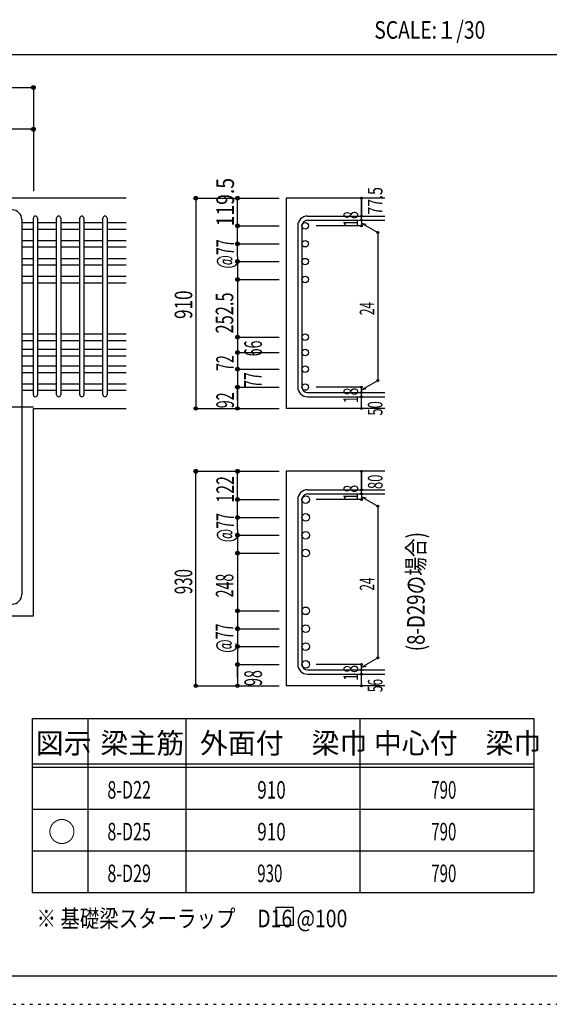
# Model space of a CAD drawing. Units: millimetres. Extents: x 141 to 12441, y 138 to 8778.
# Drawn here: x 7693 to 9977, y 138 to 4382 of the extents above; entities that cross this region are included whole.
import ezdxf

# ---------------------------------------------------------------- set-up
doc = ezdxf.new("R2010")
doc.units = ezdxf.units.MM
doc.header["$LTSCALE"] = 30
for name, pattern in [('CENTER', [12, 5, -0.8, 0.4, -0.8, 5]), ('DIVIDE', [13.2, 5, -0.8, 0.4, -0.8, 0.4, -0.8, 5]), ('DOT', [1.6, 0.4, -0.8, 0.4])]:
    doc.linetypes.add(name, pattern=pattern)
for name, color, linetype in [('002', 7, 'Continuous'), ('005', 7, 'Continuous'), ('006', 7, 'Continuous'), ('007', 7, 'Continuous'), ('008', 7, 'Continuous'), ('014', 7, 'Continuous'), ('104', 7, 'Continuous'), ('111', 7, 'Continuous'), ('241', 7, 'Continuous'), ('250', 7, 'Continuous')]:
    doc.layers.add(name, color=color, linetype=linetype)
doc.styles.add('DRACAD', font='txt', dxfattribs={"width": 0.85, "bigfont": 'extfont2'})

msp = doc.modelspace()

# ---------------------------------------------------------------- linework, layer by layer
at = {"layer": '002', "color": 2, "linetype": 'Continuous'}
for p, q in [((8152.4, 3612.8), (5952.4, 3612.8)), ((9267.4, 3612.8), (8842.4, 3612.8)), ((8842.4, 3612.8), (8842.4, 2706.8)), ((7752.4, 2706.8), (8152.4, 2706.8)), ((7752.4, 1812.8), (7752.4, 2706.8)), ((9267.4, 2706.8), (8842.4, 2706.8)), ((9267.4, 2435.6), (8842.4, 2435.6)), ((8842.4, 2435.6), (8842.4, 1511.1)), ((7244.4, 1812.8), (7752.4, 1812.8)), ((9267.4, 1511.1), (8842.4, 1511.1))]:
    msp.add_line(p, q, dxfattribs=at)
at = {"layer": '005', "color": 7, "linetype": 'Continuous'}
msp.add_line((7702.4, 3520.8), (7702.4, 1904.8), dxfattribs=at)
for centre, start, end in [((7660.4, 3520.8), 0, 90), ((7660.4, 1904.8), 270, 0)]:
    msp.add_arc(centre, 42, start, end, dxfattribs=at)
at = {"layer": '006', "color": 7, "linetype": 'Continuous'}
for p, q in [((7702.4, 3507.6), (7752.4, 3507.6)), ((7770.4, 3507.6), (7852.4, 3507.6)), ((7870.4, 3507.6), (7952.4, 3507.6)), ((7970.4, 3507.6), (8052.4, 3507.6)), ((8070.4, 3507.6), (8152.4, 3507.6)), ((7702.4, 3479.6), (7752.4, 3479.6)), ((7770.4, 3479.6), (7852.4, 3479.6)), ((7870.4, 3479.6), (7952.4, 3479.6)), ((7970.4, 3479.6), (8052.4, 3479.6)), ((8070.4, 3479.6), (8152.4, 3479.6)), ((7702.4, 3430.6), (7752.4, 3430.6)), ((7702.4, 3402.6), (7752.4, 3402.6)), ((7770.4, 3430.6), (7852.4, 3430.6)), ((7770.4, 3402.6), (7852.4, 3402.6)), ((7870.4, 3430.6), (7952.4, 3430.6)), ((7870.4, 3402.6), (7952.4, 3402.6)), ((7970.4, 3430.6), (8052.4, 3430.6)), ((7970.4, 3402.6), (8052.4, 3402.6)), ((8070.4, 3430.6), (8152.4, 3430.6)), ((8070.4, 3402.6), (8152.4, 3402.6)), ((7702.4, 3353.6), (7752.4, 3353.6)), ((7770.4, 3353.6), (7852.4, 3353.6)), ((7870.4, 3353.6), (7952.4, 3353.6)), ((7970.4, 3353.6), (8052.4, 3353.6)), ((8070.4, 3353.6), (8152.4, 3353.6)), ((7702.4, 3325.6), (7752.4, 3325.6)), ((7770.4, 3325.6), (7852.4, 3325.6)), ((7870.4, 3325.6), (7952.4, 3325.6)), ((7970.4, 3325.6), (8052.4, 3325.6)), ((8070.4, 3325.6), (8152.4, 3325.6)), ((7702.4, 3276.6), (7752.4, 3276.6)), ((7770.4, 3276.6), (7852.4, 3276.6)), ((7870.4, 3276.6), (7952.4, 3276.6)), ((7970.4, 3276.6), (8052.4, 3276.6)), ((8070.4, 3276.6), (8152.4, 3276.6)), ((7702.4, 3248.6), (7752.4, 3248.6)), ((7770.4, 3248.6), (7852.4, 3248.6)), ((7870.4, 3248.6), (7952.4, 3248.6)), ((7970.4, 3248.6), (8052.4, 3248.6)), ((8070.4, 3248.6), (8152.4, 3248.6)), ((7702.4, 3027.8), (7752.4, 3027.8)), ((7770.4, 3027.8), (7852.4, 3027.8)), ((7870.4, 3027.8), (7952.4, 3027.8)), ((7970.4, 3027.8), (8052.4, 3027.8)), ((8070.4, 3027.8), (8152.4, 3027.8)), ((7702.4, 2999.8), (7752.4, 2999.8)), ((7770.4, 2999.8), (7852.4, 2999.8)), ((7870.4, 2999.8), (7952.4, 2999.8)), ((7970.4, 2999.8), (8052.4, 2999.8)), ((8070.4, 2999.8), (8152.4, 2999.8)), ((7702.4, 2961.8), (7752.4, 2961.8)), ((7702.4, 2933.8), (7752.4, 2933.8)), ((7770.4, 2961.8), (7852.4, 2961.8)), ((7770.4, 2933.8), (7852.4, 2933.8)), ((7870.4, 2961.8), (7952.4, 2961.8)), ((7870.4, 2933.8), (7952.4, 2933.8)), ((7970.4, 2961.8), (8052.4, 2961.8)), ((7970.4, 2933.8), (8052.4, 2933.8)), ((8070.4, 2961.8), (8152.4, 2961.8)), ((8070.4, 2933.8), (8152.4, 2933.8)), ((7702.4, 2889.8), (7752.4, 2889.8)), ((7770.4, 2889.8), (7852.4, 2889.8)), ((7870.4, 2889.8), (7952.4, 2889.8)), ((7970.4, 2889.8), (8052.4, 2889.8)), ((8070.4, 2889.8), (8152.4, 2889.8)), ((7702.4, 2861.8), (7752.4, 2861.8)), ((7770.4, 2861.8), (7852.4, 2861.8)), ((7870.4, 2861.8), (7952.4, 2861.8)), ((7970.4, 2861.8), (8052.4, 2861.8)), ((8070.4, 2861.8), (8152.4, 2861.8)), ((7702.4, 2812.8), (7752.4, 2812.8)), ((7770.4, 2812.8), (7852.4, 2812.8)), ((7870.4, 2812.8), (7952.4, 2812.8)), ((7970.4, 2812.8), (8052.4, 2812.8)), ((8070.4, 2812.8), (8152.4, 2812.8)), ((7702.4, 2784.8), (7752.4, 2784.8)), ((7770.4, 2784.8), (7852.4, 2784.8)), ((7870.4, 2784.8), (7952.4, 2784.8)), ((7970.4, 2784.8), (8052.4, 2784.8)), ((8070.4, 2784.8), (8152.4, 2784.8))]:
    msp.add_line(p, q, dxfattribs=at)
at = {"layer": '006', "color": 3, "linetype": 'Continuous'}
for centre, radius in [((8924.4, 3493.6), 14), ((8924.4, 3416.6), 14), ((8924.4, 3339.6), 14), ((8924.4, 3262.6), 14), ((8924.4, 3013.8), 14), ((8924.4, 2947.8), 14), ((8924.4, 2875.8), 14), ((8924.4, 2798.8), 14), ((8926.9, 2313.9), 16.5), ((8926.9, 2236.9), 16.5), ((8926.9, 2159.9), 16.5), ((8926.9, 2082.9), 16.5), ((8926.9, 1834.1), 16.5), ((8926.9, 1757.1), 16.5), ((8926.9, 1680.1), 16.5), ((8926.9, 1603.1), 16.5)]:
    msp.add_circle(centre, radius, dxfattribs=at)
at = {"layer": '007', "color": 7, "linetype": 'Continuous'}
for p, q in [((7752.4, 2765.8), (7752.4, 3526.6)), ((7770.4, 3526.6), (7770.4, 2765.8)), ((7852.4, 2765.8), (7852.4, 3526.6)), ((7870.4, 3526.6), (7870.4, 2765.8)), ((7952.4, 2765.8), (7952.4, 3526.6)), ((7970.4, 3526.6), (7970.4, 2765.8)), ((8052.4, 2765.8), (8052.4, 3526.6)), ((8070.4, 3526.6), (8070.4, 2765.8)), ((8934.4, 3535.6), (9267.4, 3535.6)), ((8892.4, 3493.6), (8892.4, 2798.8)), ((8910.4, 3493.6), (8910.4, 2798.8)), ((8934.4, 3517.6), (9267.4, 3517.6)), ((8934.4, 2774.8), (9267.4, 2774.8)), ((8934.4, 2756.8), (9267.4, 2756.8)), ((8934.4, 2355.9), (9267.4, 2355.9)), ((8934.4, 2337.9), (9267.4, 2337.9)), ((8892.4, 2313.9), (8892.4, 1603.1)), ((8910.4, 2313.9), (8910.4, 1603.1)), ((8934.4, 1579.1), (9267.4, 1579.1)), ((8934.4, 1561.1), (9267.4, 1561.1))]:
    msp.add_line(p, q, dxfattribs=at)
for centre, radius, start, end in [((7761.4, 3526.6), 9, 0, 180), ((7861.4, 3526.6), 9, 0, 180), ((7961.4, 3526.6), 9, 0, 180), ((8061.4, 3526.6), 9, 0, 180), ((8934.4, 3493.6), 42, 90, 180), ((8934.4, 3493.6), 24, 90, 180), ((7761.4, 2765.8), 9, 180, 0), ((7861.4, 2765.8), 9, 180, 0), ((7961.4, 2765.8), 9, 180, 0), ((8061.4, 2765.8), 9, 180, 0), ((8934.4, 2798.8), 42, 180, 270), ((8934.4, 2798.8), 24, 180, 270), ((8934.4, 2313.9), 42, 90, 180), ((8934.4, 2313.9), 24, 90, 180), ((8934.4, 1603.1), 42, 180, 270), ((8934.4, 1603.1), 24, 180, 270)]:
    msp.add_arc(centre, radius, start, end, dxfattribs=at)
at = {"layer": '014', "color": 4, "linetype": 'Continuous'}
for p, q in [((5952.4, 4089.9), (7752.4, 4089.9)), ((5952.4, 4089.9), (7752.4, 4089.9)), ((7752.4, 4089.9), (7752.4, 3909.9)), ((7752.4, 3909.9), (7344.9, 3909.9)), ((7752.4, 3909.9), (7752.4, 3642.8)), ((7752.4, 3909.9), (7752.4, 3642.8)), ((8452.4, 3612.8), (8632.4, 3612.8)), ((8452.4, 3612.8), (8632.4, 3612.8)), ((8452.4, 3612.8), (8452.4, 2706.8)), ((8632.4, 3612.8), (8812.4, 3612.8)), ((8632.4, 3612.8), (8812.4, 3612.8)), ((8632.4, 3361.6), (8632.4, 3612.8)), ((9167.4, 3535.6), (9167.4, 3612.8)), ((9167.4, 3612.8), (9167.4, 3535.6)), ((9167.4, 3517.6), (9167.4, 3535.6)), ((8632.4, 3493.6), (8812.4, 3493.6)), ((8632.4, 3493.6), (8812.4, 3493.6)), ((9167.4, 3493.6), (8971.3, 3493.6)), ((9167.4, 3517.6), (9167.4, 3493.6)), ((9167.4, 3505.6), (9237.5, 3465.2)), ((9167.4, 3505.6), (9186.8, 3500.5)), ((9237.5, 3465.2), (9237.5, 2827.3)), ((8632.4, 3416.6), (8812.4, 3416.6)), ((8632.4, 3416.6), (8812.4, 3416.6)), ((8632.4, 3361.6), (8632.4, 2706.8)), ((8632.4, 3339.6), (8812.4, 3339.6)), ((8632.4, 3339.6), (8812.4, 3339.6)), ((8632.4, 3262.6), (8812.4, 3262.6)), ((8632.4, 3013.8), (8812.4, 3013.8)), ((8632.4, 2947.8), (8812.4, 2947.8)), ((8632.4, 2875.8), (8812.4, 2875.8)), ((9167.4, 2786.8), (9237.5, 2827.3)), ((8632.4, 2798.8), (8812.4, 2798.8)), ((8632.4, 2742.9), (8632.4, 2798.8)), ((9167.4, 2798.8), (8971.3, 2798.8)), ((9167.4, 2774.8), (9167.4, 2798.8)), ((9167.4, 2786.8), (9186.8, 2792)), ((9167.4, 2756.8), (9167.4, 2774.8)), ((9167.4, 2706.8), (9167.4, 2756.8)), ((8452.4, 2706.8), (8632.4, 2706.8)), ((8632.4, 2706.8), (8812.4, 2706.8)), ((8452.4, 2435.6), (8632.4, 2435.6)), ((8452.4, 2435.6), (8632.4, 2435.6)), ((8452.4, 1511.1), (8452.4, 2435.6)), ((8632.4, 2435.6), (8812.4, 2435.6)), ((8632.4, 2435.6), (8812.4, 2435.6)), ((8632.4, 2184.4), (8632.4, 2435.6)), ((9167.4, 2355.9), (9167.4, 2435.6)), ((9167.4, 2435.6), (9167.4, 2355.9)), ((9167.4, 2337.9), (9167.4, 2355.9)), ((9167.4, 2337.9), (9167.4, 2313.9)), ((8632.4, 2313.9), (8812.4, 2313.9)), ((8632.4, 2313.9), (8812.4, 2313.9)), ((9167.4, 2313.9), (8971.3, 2313.9)), ((9167.4, 2325.9), (9237.5, 2285.4)), ((9167.4, 2325.9), (9186.8, 2320.7)), ((9237.5, 2285.4), (9237.5, 1631.5)), ((8632.4, 2236.9), (8812.4, 2236.9)), ((8632.4, 2236.9), (8812.4, 2236.9)), ((8632.4, 2184.4), (8632.4, 1511.1)), ((8632.4, 2159.9), (8812.4, 2159.9)), ((8632.4, 2159.9), (8812.4, 2159.9)), ((8632.4, 2082.9), (8812.4, 2082.9)), ((8632.4, 1834.1), (8812.4, 1834.1)), ((8632.4, 1757.1), (8812.4, 1757.1)), ((8632.4, 1680.1), (8812.4, 1680.1)), ((9167.4, 1591.1), (9237.5, 1631.5)), ((8632.4, 1603.1), (8812.4, 1603.1)), ((8632.4, 1547.1), (8632.4, 1603.1)), ((9167.4, 1603.1), (8971.3, 1603.1)), ((9167.4, 1579.1), (9167.4, 1603.1)), ((9167.4, 1591.1), (9186.8, 1596.2)), ((9167.4, 1561.1), (9167.4, 1579.1)), ((9167.4, 1511.1), (9167.4, 1561.1)), ((8452.4, 1511.1), (8632.4, 1511.1)), ((8632.4, 1511.1), (8812.4, 1511.1))]:
    msp.add_line(p, q, dxfattribs=at)
at = {"layer": '014', "color": 4, "linetype": 'CENTER'}
msp.add_line((5952.4, 2712.8), (7752.4, 2712.8), dxfattribs=at)
at = {"layer": '014', "color": 4, "linetype": 'Continuous'}
for centre, radius in [((7752.4, 4089.9), 8), ((7752.4, 4089.9), 7.2), ((7752.4, 4089.9), 6.4), ((7752.4, 4089.9), 5.6), ((7752.4, 4089.9), 4.8), ((7752.4, 4089.9), 4), ((7752.4, 4089.9), 3.2), ((7752.4, 4089.9), 2.4), ((7752.4, 4089.9), 1.6), ((7752.4, 4089.9), 0.8), ((7752.4, 3909.9), 8), ((7752.4, 3909.9), 7.2), ((7752.4, 3909.9), 6.4), ((7752.4, 3909.9), 5.6), ((7752.4, 3909.9), 4.8), ((7752.4, 3909.9), 4), ((7752.4, 3909.9), 3.2), ((7752.4, 3909.9), 2.4), ((7752.4, 3909.9), 1.6), ((7752.4, 3909.9), 0.8), ((8452.4, 3612.8), 8), ((8452.4, 3612.8), 7.2), ((8452.4, 3612.8), 6.4), ((8452.4, 3612.8), 5.6), ((8452.4, 3612.8), 4.8), ((8452.4, 3612.8), 4), ((8452.4, 3612.8), 3.2), ((8452.4, 3612.8), 2.4), ((8452.4, 3612.8), 1.6), ((8452.4, 3612.8), 0.8), ((8632.4, 3612.8), 8), ((8632.4, 3612.8), 7.2), ((8632.4, 3612.8), 6.4), ((8632.4, 3612.8), 5.6), ((8632.4, 3612.8), 4.8), ((8632.4, 3612.8), 4), ((8632.4, 3612.8), 3.2), ((8632.4, 3612.8), 2.4), ((8632.4, 3612.8), 1.6), ((8632.4, 3612.8), 0.8), ((9167.4, 3612.8), 4), ((9167.4, 3612.8), 3.6), ((9167.4, 3612.8), 3.2), ((9167.4, 3612.8), 2.8), ((9167.4, 3612.8), 2.4), ((9167.4, 3612.8), 2), ((9167.4, 3612.8), 1.6), ((9167.4, 3612.8), 1.2), ((9167.4, 3612.8), 0.8), ((9167.4, 3612.8), 0.4), ((9167.4, 3535.6), 4), ((9167.4, 3535.6), 3.6), ((9167.4, 3535.6), 3.2), ((9167.4, 3535.6), 2.8), ((9167.4, 3535.6), 2.4), ((9167.4, 3535.6), 2), ((9167.4, 3535.6), 1.6), ((9167.4, 3535.6), 1.2), ((9167.4, 3535.6), 0.8), ((9167.4, 3535.6), 0.4), ((8632.4, 3493.6), 8), ((8632.4, 3493.6), 7.2), ((8632.4, 3493.6), 6.4), ((8632.4, 3493.6), 5.6), ((8632.4, 3493.6), 4.8), ((8632.4, 3493.6), 4), ((8632.4, 3493.6), 3.2), ((8632.4, 3493.6), 2.4), ((8632.4, 3493.6), 1.6), ((8632.4, 3493.6), 0.8), ((9167.4, 3517.6), 4), ((9167.4, 3493.6), 4), ((9167.4, 3517.6), 3.6), ((9167.4, 3493.6), 3.6), ((9167.4, 3517.6), 3.2), ((9167.4, 3493.6), 3.2), ((9167.4, 3517.6), 2.8), ((9167.4, 3493.6), 2.8), ((9167.4, 3517.6), 2.4), ((9167.4, 3493.6), 2.4), ((9167.4, 3517.6), 2), ((9167.4, 3493.6), 2), ((9167.4, 3517.6), 1.6), ((9167.4, 3493.6), 1.6), ((9167.4, 3517.6), 1.2), ((9167.4, 3493.6), 1.2), ((9167.4, 3517.6), 0.8), ((9167.4, 3493.6), 0.8), ((9167.4, 3517.6), 0.4), ((9167.4, 3493.6), 0.4), ((9237.5, 3465.2), 4), ((9237.5, 3465.2), 3.6), ((9237.5, 3465.2), 3.2), ((9237.5, 3465.2), 2.8), ((9237.5, 3465.2), 2.4), ((9237.5, 3465.2), 2), ((9237.5, 3465.2), 1.6), ((9237.5, 3465.2), 1.2), ((9237.5, 3465.2), 0.8), ((9237.5, 3465.2), 0.4), ((8632.4, 3416.6), 8), ((8632.4, 3416.6), 7.2), ((8632.4, 3416.6), 6.4), ((8632.4, 3416.6), 5.6), ((8632.4, 3416.6), 4.8), ((8632.4, 3416.6), 4), ((8632.4, 3416.6), 3.2), ((8632.4, 3416.6), 2.4), ((8632.4, 3416.6), 1.6), ((8632.4, 3416.6), 0.8), ((8632.4, 3339.6), 8), ((8632.4, 3339.6), 7.2), ((8632.4, 3339.6), 6.4), ((8632.4, 3339.6), 5.6), ((8632.4, 3339.6), 4.8), ((8632.4, 3339.6), 4), ((8632.4, 3339.6), 3.2), ((8632.4, 3339.6), 2.4), ((8632.4, 3339.6), 1.6), ((8632.4, 3339.6), 0.8), ((8632.4, 3262.6), 8), ((8632.4, 3262.6), 7.2), ((8632.4, 3262.6), 6.4), ((8632.4, 3262.6), 5.6), ((8632.4, 3262.6), 4.8), ((8632.4, 3262.6), 4), ((8632.4, 3262.6), 3.2), ((8632.4, 3262.6), 2.4), ((8632.4, 3262.6), 1.6), ((8632.4, 3262.6), 0.8), ((8632.4, 3013.8), 8), ((8632.4, 3013.8), 7.2), ((8632.4, 3013.8), 6.4), ((8632.4, 3013.8), 5.6), ((8632.4, 3013.8), 4.8), ((8632.4, 3013.8), 4), ((8632.4, 3013.8), 3.2), ((8632.4, 3013.8), 2.4), ((8632.4, 3013.8), 1.6), ((8632.4, 3013.8), 0.8), ((8632.4, 2947.8), 8), ((8632.4, 2947.8), 7.2), ((8632.4, 2947.8), 6.4), ((8632.4, 2947.8), 5.6), ((8632.4, 2947.8), 4.8), ((8632.4, 2947.8), 4), ((8632.4, 2947.8), 3.2), ((8632.4, 2947.8), 2.4), ((8632.4, 2947.8), 1.6), ((8632.4, 2947.8), 0.8), ((8632.4, 2875.8), 8), ((8632.4, 2875.8), 7.2), ((8632.4, 2875.8), 6.4), ((8632.4, 2875.8), 5.6), ((8632.4, 2875.8), 4.8), ((8632.4, 2875.8), 4), ((8632.4, 2875.8), 3.2), ((8632.4, 2875.8), 2.4), ((8632.4, 2875.8), 1.6), ((8632.4, 2875.8), 0.8), ((8632.4, 2798.8), 8), ((8632.4, 2798.8), 7.2), ((8632.4, 2798.8), 6.4), ((8632.4, 2798.8), 5.6), ((8632.4, 2798.8), 4.8), ((8632.4, 2798.8), 4), ((8632.4, 2798.8), 3.2), ((9167.4, 2798.8), 4), ((9167.4, 2798.8), 3.6), ((9167.4, 2798.8), 3.2), ((9167.4, 2798.8), 2.8), ((9237.5, 2827.3), 4), ((9237.5, 2827.3), 3.6), ((9237.5, 2827.3), 3.2), ((9237.5, 2827.3), 2.8), ((9237.5, 2827.3), 2.4), ((9237.5, 2827.3), 2), ((9237.5, 2827.3), 1.6), ((9237.5, 2827.3), 1.2), ((9237.5, 2827.3), 0.8), ((9237.5, 2827.3), 0.4), ((8632.4, 2798.8), 2.4), ((8632.4, 2798.8), 1.6), ((8632.4, 2798.8), 0.8), ((9167.4, 2774.8), 4), ((9167.4, 2756.8), 4), ((9167.4, 2774.8), 3.6), ((9167.4, 2756.8), 3.6), ((9167.4, 2774.8), 3.2), ((9167.4, 2756.8), 3.2), ((9167.4, 2774.8), 2.8), ((9167.4, 2756.8), 2.8), ((9167.4, 2798.8), 2.4), ((9167.4, 2774.8), 2.4), ((9167.4, 2756.8), 2.4), ((9167.4, 2798.8), 2), ((9167.4, 2774.8), 2), ((9167.4, 2798.8), 1.6), ((9167.4, 2774.8), 1.6), ((9167.4, 2798.8), 1.2), ((9167.4, 2774.8), 1.2), ((9167.4, 2798.8), 0.8), ((9167.4, 2774.8), 0.8), ((9167.4, 2798.8), 0.4), ((9167.4, 2774.8), 0.4), ((9167.4, 2756.8), 2), ((9167.4, 2756.8), 1.6), ((9167.4, 2756.8), 1.2), ((9167.4, 2756.8), 0.8), ((9167.4, 2756.8), 0.4), ((8452.4, 2706.8), 7.2), ((8452.4, 2706.8), 6.4), ((8452.4, 2706.8), 5.6), ((8452.4, 2706.8), 4.8), ((8452.4, 2706.8), 4), ((8452.4, 2706.8), 3.2), ((8452.4, 2706.8), 2.4), ((8452.4, 2706.8), 1.6), ((8452.4, 2706.8), 0.8), ((8632.4, 2706.8), 7.2), ((8632.4, 2706.8), 6.4), ((8632.4, 2706.8), 5.6), ((8632.4, 2706.8), 4.8), ((8632.4, 2706.8), 4), ((8632.4, 2706.8), 3.2), ((8632.4, 2706.8), 2.4), ((8632.4, 2706.8), 1.6), ((8632.4, 2706.8), 0.8), ((9167.4, 2706.8), 4), ((9167.4, 2706.8), 3.6), ((9167.4, 2706.8), 3.2), ((9167.4, 2706.8), 2.8), ((9167.4, 2706.8), 2.4), ((9167.4, 2706.8), 2), ((9167.4, 2706.8), 1.6), ((9167.4, 2706.8), 1.2), ((9167.4, 2706.8), 0.8), ((9167.4, 2706.8), 0.4), ((8452.4, 2435.6), 8), ((8452.4, 2435.6), 7.2), ((8452.4, 2435.6), 6.4), ((8452.4, 2435.6), 5.6), ((8452.4, 2435.6), 4.8), ((8452.4, 2435.6), 4), ((8452.4, 2435.6), 3.2), ((8452.4, 2435.6), 2.4), ((8452.4, 2435.6), 1.6), ((8452.4, 2435.6), 0.8), ((8632.4, 2435.6), 8), ((8632.4, 2435.6), 7.2), ((8632.4, 2435.6), 6.4), ((8632.4, 2435.6), 5.6), ((8632.4, 2435.6), 4.8), ((8632.4, 2435.6), 4), ((8632.4, 2435.6), 3.2), ((8632.4, 2435.6), 2.4), ((8632.4, 2435.6), 1.6), ((8632.4, 2435.6), 0.8), ((9167.4, 2435.6), 4), ((9167.4, 2435.6), 3.6), ((9167.4, 2435.6), 3.2), ((9167.4, 2435.6), 2.8), ((9167.4, 2435.6), 2.4), ((9167.4, 2435.6), 2), ((9167.4, 2435.6), 1.6), ((9167.4, 2435.6), 1.2), ((9167.4, 2435.6), 0.8), ((9167.4, 2435.6), 0.4), ((9167.4, 2355.9), 4), ((9167.4, 2337.9), 4), ((9167.4, 2355.9), 3.6), ((9167.4, 2337.9), 3.6), ((9167.4, 2355.9), 3.2), ((9167.4, 2337.9), 3.2), ((9167.4, 2355.9), 2.8), ((9167.4, 2337.9), 2.8), ((9167.4, 2355.9), 2.4), ((9167.4, 2337.9), 2.4), ((9167.4, 2355.9), 2), ((9167.4, 2337.9), 2), ((9167.4, 2355.9), 1.6), ((9167.4, 2337.9), 1.6), ((9167.4, 2355.9), 1.2), ((9167.4, 2337.9), 1.2), ((9167.4, 2355.9), 0.8), ((9167.4, 2337.9), 0.8), ((9167.4, 2355.9), 0.4), ((9167.4, 2337.9), 0.4), ((8632.4, 2313.9), 8), ((8632.4, 2313.9), 7.2), ((8632.4, 2313.9), 6.4), ((8632.4, 2313.9), 5.6), ((8632.4, 2313.9), 4.8), ((8632.4, 2313.9), 4), ((8632.4, 2313.9), 3.2), ((8632.4, 2313.9), 2.4), ((8632.4, 2313.9), 1.6), ((8632.4, 2313.9), 0.8), ((9167.4, 2313.9), 4), ((9167.4, 2313.9), 3.6), ((9167.4, 2313.9), 3.2), ((9167.4, 2313.9), 2.8), ((9167.4, 2313.9), 2.4), ((9167.4, 2313.9), 2), ((9167.4, 2313.9), 1.6), ((9167.4, 2313.9), 1.2), ((9167.4, 2313.9), 0.8), ((9167.4, 2313.9), 0.4), ((9237.5, 2285.4), 4), ((9237.5, 2285.4), 3.6), ((9237.5, 2285.4), 3.2), ((9237.5, 2285.4), 2.8), ((9237.5, 2285.4), 2.4), ((9237.5, 2285.4), 2), ((9237.5, 2285.4), 1.6), ((9237.5, 2285.4), 1.2), ((9237.5, 2285.4), 0.8), ((9237.5, 2285.4), 0.4), ((8632.4, 2236.9), 8), ((8632.4, 2236.9), 7.2), ((8632.4, 2236.9), 6.4), ((8632.4, 2236.9), 5.6), ((8632.4, 2236.9), 4.8), ((8632.4, 2236.9), 4), ((8632.4, 2236.9), 3.2), ((8632.4, 2236.9), 2.4), ((8632.4, 2236.9), 1.6), ((8632.4, 2236.9), 0.8), ((8632.4, 2159.9), 8), ((8632.4, 2159.9), 7.2), ((8632.4, 2159.9), 6.4), ((8632.4, 2159.9), 5.6), ((8632.4, 2159.9), 4.8), ((8632.4, 2159.9), 4), ((8632.4, 2159.9), 3.2), ((8632.4, 2159.9), 2.4), ((8632.4, 2159.9), 1.6), ((8632.4, 2159.9), 0.8), ((8632.4, 2082.9), 8), ((8632.4, 2082.9), 7.2), ((8632.4, 2082.9), 6.4), ((8632.4, 2082.9), 5.6), ((8632.4, 2082.9), 4.8), ((8632.4, 2082.9), 4), ((8632.4, 2082.9), 3.2), ((8632.4, 2082.9), 2.4), ((8632.4, 2082.9), 1.6), ((8632.4, 2082.9), 0.8), ((8632.4, 1834.1), 8), ((8632.4, 1834.1), 7.2), ((8632.4, 1834.1), 6.4), ((8632.4, 1834.1), 5.6), ((8632.4, 1834.1), 4.8), ((8632.4, 1834.1), 4), ((8632.4, 1834.1), 3.2), ((8632.4, 1834.1), 2.4), ((8632.4, 1834.1), 1.6), ((8632.4, 1834.1), 0.8), ((8632.4, 1757.1), 8), ((8632.4, 1757.1), 7.2), ((8632.4, 1757.1), 6.4), ((8632.4, 1757.1), 5.6), ((8632.4, 1757.1), 4.8), ((8632.4, 1757.1), 4), ((8632.4, 1757.1), 3.2), ((8632.4, 1757.1), 2.4), ((8632.4, 1757.1), 1.6), ((8632.4, 1757.1), 0.8), ((8632.4, 1680.1), 8), ((8632.4, 1680.1), 7.2), ((8632.4, 1680.1), 6.4), ((8632.4, 1680.1), 5.6), ((8632.4, 1680.1), 4.8), ((8632.4, 1680.1), 4), ((8632.4, 1680.1), 3.2), ((8632.4, 1680.1), 2.4), ((8632.4, 1680.1), 1.6), ((8632.4, 1680.1), 0.8), ((9237.5, 1631.5), 4), ((9237.5, 1631.5), 3.6), ((9237.5, 1631.5), 3.2), ((9237.5, 1631.5), 2.8), ((9237.5, 1631.5), 2.4), ((9237.5, 1631.5), 2), ((9237.5, 1631.5), 1.6), ((9237.5, 1631.5), 1.2), ((9237.5, 1631.5), 0.8), ((9237.5, 1631.5), 0.4), ((8632.4, 1603.1), 8), ((8632.4, 1603.1), 7.2), ((8632.4, 1603.1), 6.4), ((8632.4, 1603.1), 5.6), ((8632.4, 1603.1), 4.8), ((8632.4, 1603.1), 4), ((8632.4, 1603.1), 3.2), ((8632.4, 1603.1), 2.4), ((8632.4, 1603.1), 1.6), ((8632.4, 1603.1), 0.8), ((9167.4, 1603.1), 4), ((9167.4, 1579.1), 4), ((9167.4, 1603.1), 3.6), ((9167.4, 1579.1), 3.6), ((9167.4, 1603.1), 3.2), ((9167.4, 1579.1), 3.2), ((9167.4, 1603.1), 2.8), ((9167.4, 1579.1), 2.8), ((9167.4, 1603.1), 2.4), ((9167.4, 1579.1), 2.4), ((9167.4, 1603.1), 2), ((9167.4, 1579.1), 2), ((9167.4, 1603.1), 1.6), ((9167.4, 1579.1), 1.6), ((9167.4, 1603.1), 1.2), ((9167.4, 1579.1), 1.2), ((9167.4, 1603.1), 0.8), ((9167.4, 1579.1), 0.8), ((9167.4, 1603.1), 0.4), ((9167.4, 1579.1), 0.4), ((9167.4, 1561.1), 4), ((9167.4, 1561.1), 3.6), ((9167.4, 1561.1), 3.2), ((9167.4, 1561.1), 2.8), ((9167.4, 1561.1), 2.4), ((9167.4, 1561.1), 2), ((9167.4, 1561.1), 1.6), ((9167.4, 1561.1), 1.2), ((9167.4, 1561.1), 0.8), ((9167.4, 1561.1), 0.4), ((8452.4, 1511.1), 7.2), ((8452.4, 1511.1), 6.4), ((8452.4, 1511.1), 5.6), ((8452.4, 1511.1), 4.8), ((8452.4, 1511.1), 4), ((8452.4, 1511.1), 3.2), ((8452.4, 1511.1), 2.4), ((8452.4, 1511.1), 1.6), ((8452.4, 1511.1), 0.8), ((8632.4, 1511.1), 7.2), ((8632.4, 1511.1), 6.4), ((8632.4, 1511.1), 5.6), ((8632.4, 1511.1), 4.8), ((8632.4, 1511.1), 4), ((8632.4, 1511.1), 3.2), ((8632.4, 1511.1), 2.4), ((8632.4, 1511.1), 1.6), ((8632.4, 1511.1), 0.8), ((9167.4, 1511.1), 4), ((9167.4, 1511.1), 3.6), ((9167.4, 1511.1), 3.2), ((9167.4, 1511.1), 2.8), ((9167.4, 1511.1), 2.4), ((9167.4, 1511.1), 2), ((9167.4, 1511.1), 1.6), ((9167.4, 1511.1), 1.2), ((9167.4, 1511.1), 0.8), ((9167.4, 1511.1), 0.4)]:
    msp.add_circle(centre, radius, dxfattribs=at)
at = {"layer": '014', "color": 7, "linetype": 'Continuous'}
for p in [(7752.4, 4089.9), (7752.4, 4089.9), (7752.4, 4089.9), (7752.4, 4089.9), (7752.4, 4089.9), (7752.4, 4089.9), (7752.4, 4089.9), (7752.4, 4089.9), (7752.4, 4089.9), (7752.4, 4089.9), (7752.4, 4089.9), (7752.4, 4089.9), (7752.4, 4089.9), (7752.4, 4089.9), (7752.4, 4089.9), (7752.4, 4089.9), (7752.4, 4089.9), (7752.4, 4089.9), (7752.4, 3909.9), (7752.4, 3909.9), (7752.4, 3909.9), (7752.4, 3909.9), (7752.4, 3909.9), (7752.4, 3909.9), (7752.4, 3909.9), (7752.4, 3909.9), (7752.4, 3909.9), (7752.4, 3909.9), (7752.4, 3909.9), (7752.4, 3909.9), (7752.4, 3909.9), (7752.4, 3909.9), (7752.4, 3909.9), (7752.4, 3909.9), (7752.4, 3909.9), (7752.4, 3909.9), (7752.4, 3909.9), (7752.4, 3909.9), (8452.4, 3612.8), (8452.4, 3612.8), (8452.4, 3612.8), (8452.4, 3612.8), (8452.4, 3612.8), (8452.4, 3612.8), (8452.4, 3612.8), (8452.4, 3612.8), (8452.4, 3612.8), (8452.4, 3612.8), (8452.4, 3612.8), (8452.4, 3612.8), (8452.4, 3612.8), (8452.4, 3612.8), (8452.4, 3612.8), (8452.4, 3612.8), (8452.4, 3612.8), (8452.4, 3612.8), (8452.4, 3612.8), (8452.4, 3612.8), (8452.4, 3612.8), (8452.4, 3612.8), (8452.4, 3612.8), (8452.4, 3612.8), (8452.4, 3612.8), (8452.4, 3612.8), (8452.4, 3612.8), (8452.4, 3612.8), (8452.4, 3612.8), (8452.4, 3612.8), (8452.4, 3612.8), (8452.4, 3612.8), (8632.4, 3612.8), (8632.4, 3612.8), (8632.4, 3612.8), (8632.4, 3612.8), (8632.4, 3612.8), (8632.4, 3612.8), (8632.4, 3612.8), (8632.4, 3612.8), (8632.4, 3612.8), (8632.4, 3612.8), (8632.4, 3612.8), (8632.4, 3612.8), (8632.4, 3612.8), (8632.4, 3612.8), (8632.4, 3612.8), (8632.4, 3612.8), (8632.4, 3612.8), (8632.4, 3612.8), (8632.4, 3612.8), (9167.4, 3612.8), (9167.4, 3612.8), (9167.4, 3612.8), (9167.4, 3535.6), (9167.4, 3535.6), (9167.4, 3535.6), (8632.4, 3493.6), (8632.4, 3493.6), (8632.4, 3493.6), (8632.4, 3493.6), (8632.4, 3493.6), (8632.4, 3493.6), (8632.4, 3493.6), (8632.4, 3493.6), (8632.4, 3493.6), (8632.4, 3493.6), (8632.4, 3493.6), (8632.4, 3493.6), (8632.4, 3493.6), (8632.4, 3493.6), (8632.4, 3493.6), (8632.4, 3493.6), (8632.4, 3493.6), (8632.4, 3493.6), (8632.4, 3493.6), (8632.4, 3493.6), (8632.4, 3493.6), (8632.4, 3493.6), (8632.4, 3493.6), (9167.4, 3517.6), (9167.4, 3517.6), (9167.4, 3493.6), (9167.4, 3493.6), (9167.4, 3493.6), (9167.4, 3493.6), (9237.5, 3465.2), (9237.5, 3465.2), (9237.5, 3465.2), (8632.4, 3416.6), (8632.4, 3416.6), (8632.4, 3416.6), (8632.4, 3416.6), (8632.4, 3416.6), (8632.4, 3416.6), (8632.4, 3416.6), (8632.4, 3416.6), (8632.4, 3416.6), (8632.4, 3416.6), (8632.4, 3416.6), (8632.4, 3416.6), (8632.4, 3416.6), (8632.4, 3416.6), (8632.4, 3416.6), (8632.4, 3416.6), (8632.4, 3416.6), (8632.4, 3416.6), (8632.4, 3416.6), (8632.4, 3416.6), (8632.4, 3416.6), (8632.4, 3416.6), (8632.4, 3416.6), (8632.4, 3339.6), (8632.4, 3339.6), (8632.4, 3339.6), (8632.4, 3339.6), (8632.4, 3339.6), (8632.4, 3339.6), (8632.4, 3339.6), (8632.4, 3339.6), (8632.4, 3339.6), (8632.4, 3339.6), (8632.4, 3339.6), (8632.4, 3339.6), (8632.4, 3339.6), (8632.4, 3339.6), (8632.4, 3339.6), (8632.4, 3339.6), (8632.4, 3339.6), (8632.4, 3339.6), (8632.4, 3339.6), (8632.4, 3339.6), (8632.4, 3339.6), (8632.4, 3339.6), (8632.4, 3339.6), (8632.4, 3262.6), (8632.4, 3262.6), (8632.4, 3262.6), (8632.4, 3262.6), (8632.4, 3262.6), (8632.4, 3262.6), (8632.4, 3262.6), (8632.4, 3262.6), (8632.4, 3262.6), (8632.4, 3262.6), (8632.4, 3262.6), (8632.4, 3262.6), (8632.4, 3262.6), (8632.4, 3262.6), (8632.4, 3262.6), (8632.4, 3262.6), (8632.4, 3262.6), (8632.4, 3013.8), (8632.4, 3013.8), (8632.4, 3013.8), (8632.4, 3013.8), (8632.4, 3013.8), (8632.4, 3013.8), (8632.4, 3013.8), (8632.4, 3013.8), (8632.4, 3013.8), (8632.4, 3013.8), (8632.4, 3013.8), (8632.4, 3013.8), (8632.4, 3013.8), (8632.4, 3013.8), (8632.4, 3013.8), (8632.4, 3013.8), (8632.4, 3013.8), (8632.4, 2947.8), (8632.4, 2947.8), (8632.4, 2947.8), (8632.4, 2947.8), (8632.4, 2947.8), (8632.4, 2947.8), (8632.4, 2947.8), (8632.4, 2947.8), (8632.4, 2947.8), (8632.4, 2947.8), (8632.4, 2947.8), (8632.4, 2947.8), (8632.4, 2947.8), (8632.4, 2947.8), (8632.4, 2947.8), (8632.4, 2947.8), (8632.4, 2947.8), (8632.4, 2875.8), (8632.4, 2875.8), (8632.4, 2875.8), (8632.4, 2875.8), (8632.4, 2875.8), (8632.4, 2875.8), (8632.4, 2875.8), (8632.4, 2875.8), (8632.4, 2875.8), (8632.4, 2875.8), (8632.4, 2875.8), (8632.4, 2875.8), (8632.4, 2875.8), (8632.4, 2875.8), (8632.4, 2875.8), (8632.4, 2875.8), (8632.4, 2875.8), (9237.5, 2827.3), (9237.5, 2827.3), (9237.5, 2827.3), (8632.4, 2798.8), (8632.4, 2798.8), (8632.4, 2798.8), (8632.4, 2798.8), (8632.4, 2798.8), (8632.4, 2798.8), (8632.4, 2798.8), (8632.4, 2798.8), (8632.4, 2798.8), (8632.4, 2798.8), (8632.4, 2798.8), (8632.4, 2798.8), (8632.4, 2798.8), (8632.4, 2798.8), (8632.4, 2798.8), (8632.4, 2798.8), (8632.4, 2798.8), (9167.4, 2798.8), (9167.4, 2798.8), (9167.4, 2798.8), (9167.4, 2798.8), (9167.4, 2798.8), (9167.4, 2798.8), (9167.4, 2798.8), (9167.4, 2774.8), (9167.4, 2774.8), (9167.4, 2756.8), (9167.4, 2756.8), (8452.4, 2706.8), (8452.4, 2706.8), (8452.4, 2706.8), (8452.4, 2706.8), (8452.4, 2706.8), (8452.4, 2706.8), (8452.4, 2706.8), (8452.4, 2706.8), (8452.4, 2706.8), (8452.4, 2706.8), (8452.4, 2706.8), (8452.4, 2706.8), (8452.4, 2706.8), (8452.4, 2706.8), (8452.4, 2706.8), (8452.4, 2706.8), (8452.4, 2706.8), (8452.4, 2706.8), (8452.4, 2706.8), (8452.4, 2706.8), (8452.4, 2706.8), (8452.4, 2706.8), (8452.4, 2706.8), (8452.4, 2706.8), (8452.4, 2706.8), (8452.4, 2706.8), (8452.4, 2706.8), (8452.4, 2706.8), (8452.4, 2706.8), (8452.4, 2706.8), (8632.4, 2706.8), (8632.4, 2706.8), (8632.4, 2706.8), (8632.4, 2706.8), (8632.4, 2706.8), (8632.4, 2706.8), (8632.4, 2706.8), (8632.4, 2706.8), (8632.4, 2706.8), (8632.4, 2706.8), (8632.4, 2706.8), (8632.4, 2706.8), (8632.4, 2706.8), (8632.4, 2706.8), (8632.4, 2706.8), (8632.4, 2706.8), (9167.4, 2706.8), (9167.4, 2706.8), (8452.4, 2435.6), (8452.4, 2435.6), (8452.4, 2435.6), (8452.4, 2435.6), (8452.4, 2435.6), (8452.4, 2435.6), (8452.4, 2435.6), (8452.4, 2435.6), (8452.4, 2435.6), (8452.4, 2435.6), (8452.4, 2435.6), (8452.4, 2435.6), (8452.4, 2435.6), (8452.4, 2435.6), (8452.4, 2435.6), (8452.4, 2435.6), (8452.4, 2435.6), (8452.4, 2435.6), (8452.4, 2435.6), (8452.4, 2435.6), (8452.4, 2435.6), (8452.4, 2435.6), (8452.4, 2435.6), (8452.4, 2435.6), (8452.4, 2435.6), (8452.4, 2435.6), (8452.4, 2435.6), (8452.4, 2435.6), (8452.4, 2435.6), (8452.4, 2435.6), (8452.4, 2435.6), (8452.4, 2435.6), (8452.4, 2435.6), (8632.4, 2435.6), (8632.4, 2435.6), (8632.4, 2435.6), (8632.4, 2435.6), (8632.4, 2435.6), (8632.4, 2435.6), (8632.4, 2435.6), (8632.4, 2435.6), (8632.4, 2435.6), (8632.4, 2435.6), (8632.4, 2435.6), (8632.4, 2435.6), (8632.4, 2435.6), (8632.4, 2435.6), (8632.4, 2435.6), (8632.4, 2435.6), (8632.4, 2435.6), (8632.4, 2435.6), (8632.4, 2435.6), (9167.4, 2435.6), (9167.4, 2435.6), (9167.4, 2435.6), (9167.4, 2355.9), (9167.4, 2355.9), (9167.4, 2355.9), (9167.4, 2337.9), (9167.4, 2337.9), (8632.4, 2313.9), (8632.4, 2313.9), (8632.4, 2313.9), (8632.4, 2313.9), (8632.4, 2313.9), (8632.4, 2313.9), (8632.4, 2313.9), (8632.4, 2313.9), (8632.4, 2313.9), (8632.4, 2313.9), (8632.4, 2313.9), (8632.4, 2313.9), (8632.4, 2313.9), (8632.4, 2313.9), (8632.4, 2313.9), (8632.4, 2313.9), (8632.4, 2313.9), (8632.4, 2313.9), (8632.4, 2313.9), (8632.4, 2313.9), (8632.4, 2313.9), (8632.4, 2313.9), (8632.4, 2313.9), (9167.4, 2313.9), (9167.4, 2313.9), (9167.4, 2313.9), (9167.4, 2313.9), (9237.5, 2285.4), (9237.5, 2285.4), (9237.5, 2285.4), (8632.4, 2236.9), (8632.4, 2236.9), (8632.4, 2236.9), (8632.4, 2236.9), (8632.4, 2236.9), (8632.4, 2236.9), (8632.4, 2236.9), (8632.4, 2236.9), (8632.4, 2236.9), (8632.4, 2236.9), (8632.4, 2236.9), (8632.4, 2236.9), (8632.4, 2236.9), (8632.4, 2236.9), (8632.4, 2236.9), (8632.4, 2236.9), (8632.4, 2236.9), (8632.4, 2236.9), (8632.4, 2236.9), (8632.4, 2236.9), (8632.4, 2236.9), (8632.4, 2236.9), (8632.4, 2236.9), (8632.4, 2159.9), (8632.4, 2159.9), (8632.4, 2159.9), (8632.4, 2159.9), (8632.4, 2159.9), (8632.4, 2159.9), (8632.4, 2159.9), (8632.4, 2159.9), (8632.4, 2159.9), (8632.4, 2159.9), (8632.4, 2159.9), (8632.4, 2159.9), (8632.4, 2159.9), (8632.4, 2159.9), (8632.4, 2159.9), (8632.4, 2159.9), (8632.4, 2159.9), (8632.4, 2159.9), (8632.4, 2159.9), (8632.4, 2159.9), (8632.4, 2159.9), (8632.4, 2159.9), (8632.4, 2159.9), (8632.4, 2082.9), (8632.4, 2082.9), (8632.4, 2082.9), (8632.4, 2082.9), (8632.4, 2082.9), (8632.4, 2082.9), (8632.4, 2082.9), (8632.4, 2082.9), (8632.4, 2082.9), (8632.4, 2082.9), (8632.4, 2082.9), (8632.4, 2082.9), (8632.4, 2082.9), (8632.4, 2082.9), (8632.4, 2082.9), (8632.4, 2082.9), (8632.4, 2082.9), (8632.4, 1834.1), (8632.4, 1834.1), (8632.4, 1834.1), (8632.4, 1834.1), (8632.4, 1834.1), (8632.4, 1834.1), (8632.4, 1834.1), (8632.4, 1834.1), (8632.4, 1834.1), (8632.4, 1834.1), (8632.4, 1834.1), (8632.4, 1834.1), (8632.4, 1834.1), (8632.4, 1834.1), (8632.4, 1834.1), (8632.4, 1834.1), (8632.4, 1834.1), (8632.4, 1757.1), (8632.4, 1757.1), (8632.4, 1757.1), (8632.4, 1757.1), (8632.4, 1757.1), (8632.4, 1757.1), (8632.4, 1757.1), (8632.4, 1757.1), (8632.4, 1757.1), (8632.4, 1757.1), (8632.4, 1757.1), (8632.4, 1757.1), (8632.4, 1757.1), (8632.4, 1757.1), (8632.4, 1757.1), (8632.4, 1757.1), (8632.4, 1757.1), (8632.4, 1680.1), (8632.4, 1680.1), (8632.4, 1680.1), (8632.4, 1680.1), (8632.4, 1680.1), (8632.4, 1680.1), (8632.4, 1680.1), (8632.4, 1680.1), (8632.4, 1680.1), (8632.4, 1680.1), (8632.4, 1680.1), (8632.4, 1680.1), (8632.4, 1680.1), (8632.4, 1680.1), (8632.4, 1680.1), (8632.4, 1680.1), (8632.4, 1680.1), (9237.5, 1631.5), (9237.5, 1631.5), (9237.5, 1631.5), (8632.4, 1603.1), (8632.4, 1603.1), (8632.4, 1603.1), (8632.4, 1603.1), (8632.4, 1603.1), (8632.4, 1603.1), (8632.4, 1603.1), (8632.4, 1603.1), (8632.4, 1603.1), (8632.4, 1603.1), (8632.4, 1603.1), (8632.4, 1603.1), (8632.4, 1603.1), (8632.4, 1603.1), (8632.4, 1603.1), (8632.4, 1603.1), (8632.4, 1603.1), (9167.4, 1603.1), (9167.4, 1603.1), (9167.4, 1603.1), (9167.4, 1603.1), (9167.4, 1603.1), (9167.4, 1603.1), (9167.4, 1603.1), (9167.4, 1579.1), (9167.4, 1579.1), (9167.4, 1561.1), (9167.4, 1561.1), (8452.4, 1511.1), (8452.4, 1511.1), (8452.4, 1511.1), (8452.4, 1511.1), (8452.4, 1511.1), (8452.4, 1511.1), (8452.4, 1511.1), (8452.4, 1511.1), (8452.4, 1511.1), (8452.4, 1511.1), (8452.4, 1511.1), (8452.4, 1511.1), (8452.4, 1511.1), (8452.4, 1511.1), (8452.4, 1511.1), (8452.4, 1511.1), (8452.4, 1511.1), (8452.4, 1511.1), (8452.4, 1511.1), (8452.4, 1511.1), (8452.4, 1511.1), (8452.4, 1511.1), (8452.4, 1511.1), (8452.4, 1511.1), (8452.4, 1511.1), (8452.4, 1511.1), (8452.4, 1511.1), (8452.4, 1511.1), (8452.4, 1511.1), (8452.4, 1511.1), (8452.4, 1511.1), (8632.4, 1511.1), (8632.4, 1511.1), (8632.4, 1511.1), (8632.4, 1511.1), (8632.4, 1511.1), (8632.4, 1511.1), (8632.4, 1511.1), (8632.4, 1511.1), (8632.4, 1511.1), (8632.4, 1511.1), (8632.4, 1511.1), (8632.4, 1511.1), (8632.4, 1511.1), (8632.4, 1511.1), (8632.4, 1511.1), (8632.4, 1511.1), (9167.4, 1511.1), (9167.4, 1511.1)]:
    msp.add_point(p, dxfattribs=at)
at = {"layer": '104', "color": 7, "linetype": 'Continuous'}
for p, q in [((8873.2, 554.7), (8798.2, 554.7)), ((8798.2, 554.7), (8798.2, 479.7)), ((8873.2, 479.7), (8873.2, 554.7)), ((8798.2, 479.7), (8873.2, 479.7))]:
    msp.add_line(p, q, dxfattribs=at)
at = {"layer": '111', "color": 3, "linetype": 'Continuous'}
for p, q in [((7747.7, 1369.6), (7747.7, 619.6)), ((7747.7, 1369.6), (9910.2, 1369.6)), ((9910.2, 1369.6), (9910.2, 619.6)), ((7747.7, 619.6), (9910.2, 619.6))]:
    msp.add_line(p, q, dxfattribs=at)
at = {"layer": '111', "color": 7, "linetype": 'Continuous'}
for p, q in [((7987.7, 1369.6), (7987.7, 619.6)), ((8410.2, 1369.6), (8410.2, 619.6)), ((9160.2, 1369.6), (9160.2, 619.6)), ((7747.7, 1174.6), (9910.2, 1174.6)), ((7747.7, 1159.6), (9910.2, 1159.6)), ((7747.7, 979.6), (9910.2, 979.6)), ((7747.7, 799.6), (9910.2, 799.6))]:
    msp.add_line(p, q, dxfattribs=at)
at = {"layer": '241', "color": 2, "linetype": 'Continuous'}
msp.add_line((327.1, 4233), (10023.6, 4233), dxfattribs=at)
at = {"layer": '241', "color": 6, "linetype": 'Continuous'}
msp.add_line((12254.1, 259.8), (327.1, 259.8), dxfattribs=at)
at = {"layer": '250', "color": 172, "linetype": 'DOT'}
msp.add_line((140.6, 138), (12440.6, 138), dxfattribs=at)

# ---------------------------------------------------------------- texts
at = {"layer": '008', "color": 7, "linetype": 'DOT', "style": 'DRACAD', "width": 0.780998}
msp.add_text('(8-D29の場合)', height=75.63, rotation=90, dxfattribs=at).set_placement((9439.3, 1659.9))
at = {"layer": '014', "color": 4, "linetype": 'Continuous', "style": 'DRACAD', "width": 0.81129}
msp.add_text('119.5', height=75.63, rotation=90, dxfattribs=at).set_placement((8617.3, 3491.1))
at = {"layer": '014', "color": 4, "linetype": 'DIVIDE', "style": 'DRACAD'}
for s, height, width, p in [('77.5', 63.03, 0.714071, (9257.4, 3541.6)), ('77', 75.63, 0.595, (8736.5, 2794.7))]:
    msp.add_text(s, height=height, rotation=90, dxfattribs=dict(at, width=width)).set_placement(p)
at = {"layer": '014', "color": 4, "linetype": 'DOT', "style": 'DRACAD'}
for s, height, width, p in [('18', 63.03, 0.713857, (9152.4, 3489.1)), ('@77', 75.63, 0.595, (8616.9, 3309.5)), ('910', 75.63, 0.714858, (8437.4, 3092.3)), ('252.5', 75.63, 0.686591, (8614.2, 3029.7)), ('24', 63.03, 0.595, (9222.5, 3108.7)), ('66', 75.63, 0.595, (8737.7, 2931.2)), ('72', 75.63, 0.595, (8616.6, 2868)), ('92', 75.63, 0.595, (8616.8, 2707.5)), ('18', 63.03, 0.713857, (9152.4, 2728.3)), ('50', 63.03, 0.650273, (9257.4, 2675.8)), ('122', 75.63, 0.669291, (8617.1, 2300.2)), ('80', 63.03, 0.650273, (9257.9, 2359.3)), ('18', 63.03, 0.713857, (9152.4, 2309.4)), ('@77', 75.63, 0.595, (8616.9, 2129.7)), ('930', 75.63, 0.630742, (8437.4, 1905.8)), ('248', 75.63, 0.595, (8614.7, 1891.8)), ('24', 63.03, 0.595, (9222.5, 1921)), ('@77', 75.63, 0.595, (8614.3, 1653.3)), ('98', 75.63, 0.595, (8737.9, 1510.4)), ('18', 63.03, 0.713857, (9152.4, 1532.6)), ('56', 63.03, 0.595, (9257.3, 1483.7))]:
    msp.add_text(s, height=height, rotation=90, dxfattribs=dict(at, width=width)).set_placement(p)
at = {"layer": '104', "color": 2, "linetype": 'CENTER', "style": 'DRACAD', "width": 0.805802}
msp.add_text('SCALE:１/30', height=75.63, dxfattribs=at).set_placement((9222.3, 4300.5))
at = {"layer": '104', "color": 2, "linetype": 'CENTER', "style": 'DRACAD'}
for s, height, p in [('梁主筋', 88.24, (8041.5, 1219.6)), ('外面付\u3000梁巾', 88.24, (8470.2, 1219.6)), ('中心付\u3000梁巾', 88.24, (9220.2, 1219.6)), ('図示', 88.24, (7762.7, 1219.6)), ('○', 88.2, (7815.2, 837.1))]:
    msp.add_text(s, height=height, dxfattribs=at).set_placement(p)
at = {"layer": '104', "color": 7, "linetype": 'Continuous', "style": 'DRACAD'}
for s, width, p in [('8-D22', 0.674333, (8071.5, 1024.6)), ('8-D25', 0.674333, (8071.5, 844.6)), ('8-D29', 0.674333, (8071.5, 664.6)), ('※ 基礎梁スターラップ     D16 @100', 0.812646, (7766.3, 470))]:
    msp.add_text(s, height=75.63, dxfattribs=dict(at, width=width)).set_placement(p)
at = {"layer": '104', "color": 7, "linetype": 'DOT', "style": 'DRACAD'}
for s, width, p in [('910', 0.714858, (8717.7, 1024.6)), ('790', 0.630742, (9467.7, 1024.6)), ('910', 0.714858, (8717.7, 844.6)), ('790', 0.630742, (9467.7, 844.6)), ('930', 0.630742, (8717.7, 664.6)), ('790', 0.630742, (9467.7, 664.6))]:
    msp.add_text(s, height=75.63, dxfattribs=dict(at, width=width)).set_placement(p)

doc.saveas('drawing.dxf')
